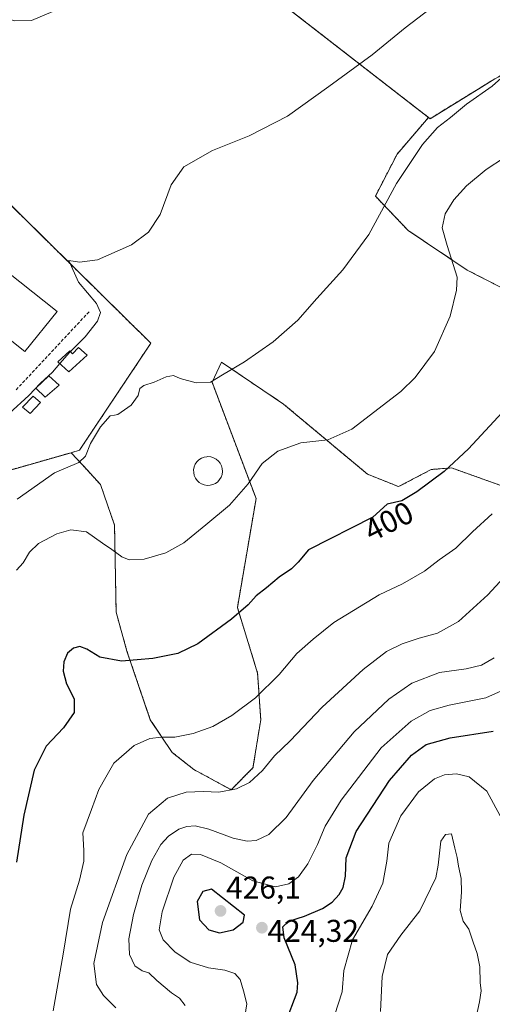
# Model space of a CAD drawing. Units: metres. Extents: x 611745 to 615222, y 4673804 to 4676172.
# Drawn here: x 612757 to 612908, y 4674485 to 4674799 of the extents above; entities that cross this region are included whole.
import ezdxf
from ezdxf.enums import TextEntityAlignment as Align

# ---------------------------------------------------------------- set-up
doc = ezdxf.new("R2010")
doc.units = ezdxf.units.M
doc.header["$MEASUREMENT"] = 0
doc.linetypes.add('TRAZOS', pattern=[0.75, 0.5, -0.25])
doc.linetypes.add('TRAZOSX2', pattern=[1.5, 1, -0.5])
for name, color, linetype, lineweight in [('Agrupación de edificios', 2, 'TRAZOSX2', 0), ('Agrupación de edificios CxS', 19, 'Continuous', 0), ('Arbolado forestal', 92, 'TRAZOS', 0), ('Arbolado forestal CxS', 92, 'Continuous', 0), ('Carátula', 7, 'Continuous', 5), ('Cultivos herbáceos CxS', 92, 'Continuous', 0), ('Curva de nivel maestra', 36, 'Continuous', 30), ('Curva de nivel normal', 36, 'Continuous', 0), ('Depósito genérico', 232, 'Continuous', 0), ('Depósito genérico Cxs', 232, 'Continuous', 0), ('Edificación industrial', 135, 'Continuous', 13), ('Edificación industrial Cxs', 135, 'Continuous', 13), ('Edificación ligera', 1, 'Continuous', 0), ('Edificación ligera Cxs', 1, 'Continuous', 0), ('Muro lineal', 1, 'TRAZOSX2', 13), ('Núcleo urbano', 19, 'Continuous', 0), ('Núcleo urbano CxS', 19, 'Continuous', 0), ('Obra de contención lineal', 1, 'TRAZOSX2', 13), ('Punto de cota en terreno', 7, 'Continuous', 0), ('Rótulo de curva de nivel directora', 19, 'Continuous', 0), ('Rótulo de punto de cota en terreno', 19, 'Continuous', 0)]:
    doc.layers.add(name, color=color, linetype=linetype, lineweight=lineweight)
doc.styles.add('Arial', font='txt', dxfattribs={"height": 0.2})

# ---------------------------------------------------------------- blocks, each defined once
blk = doc.blocks.new('*U160')
at = {"layer": 'Curva de nivel normal', "color": 36, "linetype": 'Continuous', "lineweight": 0}
blk.add_polyline3d([(612753.63, 4674673.42, 385), (612759.94, 4674679.17, 385), (612763.66, 4674683.08, 385), (612767.48, 4674686.5, 385), (612769.83, 4674689.27, 385)], dxfattribs=at)
blk = doc.blocks.new('*U165')
at = {"layer": 'Curva de nivel normal', "color": 36, "linetype": 'Continuous', "lineweight": 0}
blk.add_polyline3d([(612916.26, 4674626.55, 410), (612906.12, 4674615.61, 410), (612896.79, 4674607.18, 410), (612890.12, 4674603.44, 410), (612884.21, 4674601.89, 410), (612878.83, 4674600.05, 410), (612873.84, 4674597.58, 410), (612866.38, 4674591.92, 410), (612853.39, 4674579.88, 410), (612843.2, 4674569.2, 410), (612838.19, 4674564.37, 410), (612834.36, 4674559.72, 410), (612830.25, 4674555.9, 410), (612826.06, 4674553.92, 410), (612820.46, 4674552.77, 410), (612815.53, 4674553, 410), (612810.06, 4674552.83, 410), (612804.13, 4674550.96, 410), (612798.04, 4674545.76, 410), (612791.1, 4674532.94, 410), (612783.37, 4674511.29, 410), (612780.69, 4674498.27, 410), (612781.53, 4674491.58, 410), (612783.71, 4674488.1, 410), (612787.6, 4674484.17, 410)], dxfattribs=at)
blk = doc.blocks.new('*U169')
at = {"layer": 'Curva de nivel normal', "color": 36, "linetype": 'Continuous', "lineweight": 0}
blk.add_polyline3d([(612756.21, 4674646.16, 390), (612768.14, 4674654.55, 390), (612775.91, 4674657.78, 390), (612777.97, 4674659.83, 390), (612779.6, 4674663.83, 390), (612782.81, 4674669.17, 390), (612785.79, 4674672.7, 390), (612787.24, 4674672.84, 390), (612788.32, 4674673.09, 390), (612792.55, 4674676.01, 390), (612794.78, 4674679.17, 390), (612795.25, 4674681.31, 390), (612796.53, 4674682.34, 390), (612799.82, 4674683.33, 390), (612803.72, 4674685.11, 390), (612805.98, 4674685.44, 390), (612808.11, 4674684.5, 390), (612813.24, 4674683.19, 390), (612817.81, 4674683.37, 390), (612821.6, 4674685.71, 390), (612828.58, 4674689.84, 390), (612837.8, 4674696.26, 390), (612845.6, 4674703.06, 390), (612851.68, 4674710.02, 390), (612859.93, 4674719.09, 390), (612868.27, 4674730.43, 390), (612877.06, 4674746.59, 390), (612885.27, 4674759.04, 390), (612890.14, 4674764.47, 390), (612894.25, 4674767.69, 390), (612899.37, 4674771.87, 390), (612907.51, 4674777.63, 390), (612915.45, 4674784.68, 390)], dxfattribs=at)
blk = doc.blocks.new('*U170')
at = {"layer": 'Curva de nivel normal', "color": 36, "linetype": 'Continuous', "lineweight": 0}
blk.add_polyline3d([(612767.65, 4674483.14, 405), (612770.85, 4674501.19, 405), (612773.26, 4674515.52, 405), (612776.04, 4674524.85, 405), (612777.49, 4674530.85, 405), (612777.49, 4674534.2, 405), (612777.16, 4674539.91, 405), (612779.94, 4674547.32, 405), (612782.24, 4674553.67, 405), (612784.41, 4674557.64, 405), (612787.04, 4674562.03, 405), (612793.51, 4674567.66, 405), (612798.48, 4674569.88, 405), (612802.22, 4674570.38, 405), (612806.46, 4674570.36, 405), (612812.23, 4674571.45, 405), (612818.52, 4674573.68, 405), (612824.56, 4674577.18, 405), (612832.13, 4674582.9, 405), (612839.64, 4674590.25, 405), (612845.29, 4674596.98, 405), (612850.48, 4674601.51, 405), (612857.05, 4674606.84, 405), (612871.49, 4674615.67, 405), (612878.91, 4674619.15, 405), (612885.95, 4674623.2, 405), (612890.58, 4674626.77, 405), (612895.89, 4674630.56, 405), (612901.21, 4674635.71, 405), (612907.56, 4674641.4, 405)], dxfattribs=at)
blk = doc.blocks.new('*U172')
at = {"layer": 'Curva de nivel normal', "color": 36, "linetype": 'Continuous', "lineweight": 0}
blk.add_polyline3d([(612911.42, 4674754.93, 395), (612905.56, 4674751.1, 395), (612899.36, 4674745.83, 395), (612895.33, 4674741.41, 395), (612892.49, 4674736.99, 395), (612891.57, 4674732.52, 395), (612893.17, 4674726.89, 395), (612896.36, 4674716.8, 395), (612896.17, 4674712.68, 395), (612894.09, 4674704.37, 395), (612889.16, 4674693.09, 395), (612882.95, 4674684.85, 395), (612878.46, 4674680.4, 395), (612862.8, 4674668.41, 395), (612855.13, 4674664.98, 395), (612846.56, 4674664.02, 395), (612839.2, 4674661.43, 395), (612834.23, 4674657.49, 395), (612829.8, 4674651.01, 395), (612823.8, 4674644.2, 395), (612816.26, 4674637.96, 395), (612809.3, 4674632.17, 395), (612803.59, 4674628.98, 395), (612796.67, 4674627.06, 395), (612791.93, 4674626.84, 395), (612789.53, 4674627.75, 395), (612786.4, 4674630.13, 395), (612783.36, 4674632.11, 395), (612778.26, 4674635.75, 395), (612773.34, 4674636.34, 395), (612768.89, 4674635.04, 395), (612763.05, 4674631.99, 395), (612760.2, 4674629.21, 395), (612758.18, 4674625.84, 395), (612756.06, 4674623.51, 395)], dxfattribs=at)
blk = doc.blocks.new('*U173')
at = {"layer": 'Curva de nivel normal', "color": 36, "linetype": 'Continuous', "lineweight": 0}
blk.add_polyline3d([(612749.45, 4674800.8, 380), (612755.31, 4674798.4, 380), (612760.84, 4674798.56, 380), (612769.61, 4674802.22, 380)], dxfattribs=at)
blk = doc.blocks.new('*U181')
at = {"layer": 'Curva de nivel maestra', "color": 36, "linetype": 'Continuous', "lineweight": 30}
blk.add_polyline3d([(612912.1, 4674675.24, 400), (612900.02, 4674662.15, 400), (612892.19, 4674654.97, 400), (612883.47, 4674648.5, 400), (612878.69, 4674645.54, 400), (612874.12, 4674644.47, 400), (612869.5, 4674640.41, 400), (612849.03, 4674630, 400), (612845.74, 4674626.08, 400), (612843.61, 4674623.96, 400), (612839.69, 4674621.29, 400), (612835.66, 4674617.84, 400), (612832.31, 4674615.35, 400), (612829.78, 4674612.46, 400), (612824.46, 4674607.88, 400), (612813.8, 4674600.02, 400), (612807.43, 4674596.94, 400), (612799.43, 4674595.39, 400), (612789.5, 4674594.55, 400), (612782.53, 4674595.8, 400), (612778.45, 4674598.39, 400), (612776.13, 4674599.23, 400), (612774.13, 4674598.7, 400), (612772.27, 4674597.1, 400), (612771.1, 4674594.36, 400), (612770.86, 4674591.31, 400), (612771.96, 4674587.32, 400), (612774.39, 4674582.54, 400), (612774.39, 4674578.22, 400), (612770.97, 4674573.32, 400), (612765.5, 4674567.51, 400), (612761.64, 4674559.85, 400), (612758.38, 4674545.52, 400), (612755.97, 4674530.52, 400)], dxfattribs=at)
blk = doc.blocks.new('5PATER')
at = {"layer": 'Carátula', "linetype": 'Continuous', "lineweight": 5}
h = blk.add_hatch(color=250, dxfattribs=at)
edge = h.paths.add_edge_path()
edge.add_ellipse((0, 0.01), major_axis=(-1.33, -1.34), ratio=0.999422, start_angle=0, end_angle=360)

msp = doc.modelspace()

# ---------------------------------------------------------------- linework, layer by layer
at = {"layer": 'Agrupación de edificios', "color": 2, "linetype": 'TRAZOSX2', "lineweight": 0}
for points in [[(612887.73, 4674767.26, 389.05), (612761.92, 4674864.89, 377.07), (612765.94, 4674870, 377.02), (612885.74, 4675022.45, 380.35), (612888.04, 4675018.97, 380.21)], [(612700.75, 4674792.41, 379.94), (612798.79, 4674695.77, 387.87), (612776.05, 4674661.67, 389.54), (612773.39, 4674660.91, 389.2), (612746.21, 4674653.14, 387.12), (612737.69, 4674644.62, 387.19), (612736.9, 4674645.24, 386.98), (612656.73, 4674708.54, 380.37)], [(613000.41, 4674763.84, 403.83), (612970.68, 4674787.5, 396.79), (612947.66, 4674791.86, 393.45), (612930.19, 4674791.46, 391), (612908.37, 4674779.96, 389.62), (612887.73, 4674767.26, 389.05)]]:
    msp.add_polyline3d(points, dxfattribs=at)
at = {"layer": 'Agrupación de edificios CxS', "color": 19, "linetype": 'Continuous', "lineweight": 0}
msp.add_polyline3d([(612908.37, 4674779.96, 389.62), (612887.73, 4674767.26, 389.05), (612761.92, 4674864.89, 377.07), (612765.94, 4674870, 377.02), (612885.74, 4675022.45, 380.35)], dxfattribs=at)
msp.add_polyline3d([(612699.32, 4674793.82, 379.86), (612798.79, 4674695.77, 387.87), (612776.05, 4674661.67, 389.54), (612773.39, 4674660.91, 389.2), (612746.21, 4674653.14, 387.12), (612737.69, 4674644.62, 387.19), (612736.9, 4674645.24, 386.98), (612656.69, 4674708.56, 380.36), (612654.1, 4674709.21, 380.28), (612662.89, 4674726.23, 380.52), (612665.11, 4674725.4, 380.55), (612699.32, 4674793.82, 379.86)], close=True, dxfattribs=at)
at = {"layer": 'Arbolado forestal', "color": 92, "linetype": 'TRAZOS', "lineweight": 0}
for points in [[(613060.95, 4674752.71, 399.75), (613059.98, 4674752.33, 399.9), (613045.29, 4674746.62, 402.52), (613031.79, 4674743.05, 404.09), (613024.53, 4674744.18, 404.77), (613019.09, 4674745.03, 405.33), (613010.68, 4674748.95, 405.27), (613001.43, 4674753.26, 405.55), (613000.41, 4674763.84, 403.83), (612970.67, 4674787.5, 396.79), (612947.66, 4674791.86, 393.45), (612930.19, 4674791.47, 391), (612927.81, 4674790.21, 390.78), (612908.37, 4674779.96, 389.62), (612904.08, 4674777.32, 389.54), (612887.73, 4674767.26, 389.05), (612887.22, 4674767.65, 388.93)], [(612887.22, 4674767.65, 388.93), (612877.24, 4674756, 389.02), (612870.3, 4674742.61, 389.31), (612880.71, 4674731.71, 391.5), (612899.56, 4674719.06, 395.59), (612914.49, 4674711.4, 398.84)], [(612909.92, 4674650.6, 403.33), (612894.57, 4674656.06, 400.13), (612888.13, 4674655.56, 399.19), (612877.72, 4674650.11, 398.73), (612867.81, 4674654.07, 397.4), (612841.06, 4674676.38, 392.4), (612821.25, 4674689.76, 389.47), (612818.28, 4674683.32, 389.96), (612832.32, 4674646.28, 395.77), (612826.37, 4674611.58, 399.52), (612832.81, 4674590.76, 403.71), (612833.8, 4674575.89, 406.31), (612831.33, 4674560.53, 408.72), (612824.39, 4674553.59, 409.81), (612812.5, 4674560.03, 407.49), (612805.57, 4674565.49, 406.11), (612798.63, 4674575.89, 403.84), (612791.2, 4674597.7, 399.45), (612787.73, 4674610.09, 398.04), (612787.24, 4674637.85, 393.4), (612782.78, 4674650.74, 391.06), (612777.33, 4674656.69, 390.13), (612773.39, 4674660.91, 389.2)], [(612773.39, 4674660.91, 389.2), (612746.21, 4674653.14, 387.12), (612737.69, 4674644.62, 387.19), (612736.9, 4674645.24, 386.98)]]:
    msp.add_polyline3d(points, dxfattribs=at)
at = {"layer": 'Arbolado forestal CxS', "color": 92, "linetype": 'Continuous', "lineweight": 0}
for points in [[(612914.49, 4674711.4, 398.84), (612899.56, 4674719.06, 395.59), (612880.71, 4674731.71, 391.5), (612870.3, 4674742.61, 389.31), (612877.24, 4674755.99, 389.02), (612887.22, 4674767.65, 388.93), (612887.73, 4674767.26, 389.05), (612904.08, 4674777.32, 389.54), (612908.37, 4674779.96, 389.62)], [(612746.21, 4674653.14, 387.12), (612773.39, 4674660.91, 389.2), (612777.33, 4674656.68, 390.13), (612782.78, 4674650.74, 391.06), (612787.24, 4674637.85, 393.4), (612787.73, 4674610.09, 398.04), (612791.2, 4674597.7, 399.45), (612798.63, 4674575.89, 403.84), (612805.57, 4674565.49, 406.11), (612812.5, 4674560.03, 407.49), (612824.39, 4674553.59, 409.81), (612831.33, 4674560.53, 408.72), (612833.8, 4674575.89, 406.31), (612832.81, 4674590.76, 403.71), (612826.37, 4674611.58, 399.52), (612832.32, 4674646.28, 395.77), (612818.28, 4674683.32, 389.96), (612821.25, 4674689.76, 389.47), (612841.06, 4674676.38, 392.4), (612867.82, 4674654.07, 397.4), (612877.72, 4674650.11, 398.73), (612888.13, 4674655.56, 399.19), (612894.57, 4674656.06, 400.13), (612909.92, 4674650.6, 403.33)]]:
    msp.add_polyline3d(points, dxfattribs=at)
at = {"layer": 'Cultivos herbáceos CxS', "color": 92, "linetype": 'Continuous', "lineweight": 0}
for points in [[(612763.77, 4674867.25, 377.06), (612761.92, 4674864.89, 377.07), (612887.22, 4674767.65, 388.93)], [(612761.92, 4674864.89, 377.07), (612887.22, 4674767.65, 388.93), (612877.24, 4674755.99, 389.02), (612870.3, 4674742.61, 389.31), (612880.71, 4674731.71, 391.5), (612899.56, 4674719.06, 395.59), (612914.49, 4674711.4, 398.84)], [(612773.39, 4674660.91, 389.2), (612776.05, 4674661.67, 389.54), (612798.79, 4674695.77, 387.87), (612700.75, 4674792.41, 379.94), (612699.4, 4674793.74, 379.86), (612699.32, 4674793.82, 379.86), (612699.02, 4674793.22, 379.88), (612690.29, 4674775.77, 380.21), (612671.07, 4674737.31, 380.5), (612665.11, 4674725.4, 380.55), (612663.42, 4674726.04, 380.52), (612662.89, 4674726.23, 380.52)], [(612909.92, 4674650.6, 403.33), (612894.57, 4674656.06, 400.13), (612888.13, 4674655.56, 399.19), (612877.72, 4674650.11, 398.73), (612867.82, 4674654.07, 397.4), (612841.06, 4674676.38, 392.4), (612821.25, 4674689.76, 389.47), (612818.28, 4674683.32, 389.96), (612832.32, 4674646.28, 395.77), (612826.37, 4674611.58, 399.52), (612832.81, 4674590.76, 403.71), (612833.8, 4674575.89, 406.31), (612831.33, 4674560.53, 408.72), (612824.39, 4674553.59, 409.81), (612812.5, 4674560.03, 407.49), (612805.57, 4674565.49, 406.11), (612798.63, 4674575.89, 403.84), (612791.2, 4674597.7, 399.45), (612787.73, 4674610.09, 398.04), (612787.24, 4674637.85, 393.4), (612782.78, 4674650.74, 391.06), (612777.33, 4674656.68, 390.13), (612773.39, 4674660.91, 389.2), (612776.05, 4674661.67, 389.54), (612798.79, 4674695.77, 387.87), (612699.32, 4674793.82, 379.86)], [(612887.22, 4674767.65, 388.93), (612877.24, 4674756, 389.02), (612870.3, 4674742.61, 389.31), (612880.71, 4674731.71, 391.5), (612899.56, 4674719.06, 395.59), (612914.49, 4674711.4, 398.84)], [(612909.92, 4674650.6, 403.33), (612894.57, 4674656.06, 400.13), (612888.13, 4674655.56, 399.19), (612877.72, 4674650.11, 398.73), (612867.81, 4674654.07, 397.4), (612841.06, 4674676.38, 392.4), (612821.25, 4674689.76, 389.47), (612818.28, 4674683.32, 389.96), (612832.32, 4674646.28, 395.77), (612826.37, 4674611.58, 399.52), (612832.81, 4674590.76, 403.71), (612833.8, 4674575.89, 406.31), (612831.33, 4674560.53, 408.72), (612824.39, 4674553.59, 409.81), (612812.5, 4674560.03, 407.49), (612805.57, 4674565.49, 406.11), (612798.63, 4674575.89, 403.84), (612791.2, 4674597.7, 399.45), (612787.73, 4674610.09, 398.04), (612787.24, 4674637.85, 393.4), (612782.78, 4674650.74, 391.06), (612777.33, 4674656.69, 390.13), (612773.39, 4674660.91, 389.2)]]:
    msp.add_polyline3d(points, dxfattribs=at)
at = {"layer": 'Curva de nivel maestra', "color": 36, "linetype": 'Continuous', "lineweight": 30}
for points in [[(612841.73, 4674479.32, 425), (612845.36, 4674489.16, 425), (612845.66, 4674492.09, 425), (612844.74, 4674497.89, 425), (612841.25, 4674506.41, 425), (612840.84, 4674509.96, 425), (612842.8, 4674511.79, 425), (612847.79, 4674513.32, 425), (612853.44, 4674515.75, 425), (612856.52, 4674517.74, 425), (612858.78, 4674520.22, 425), (612860.08, 4674522.43, 425), (612860.77, 4674526.05, 425), (612860.97, 4674531.91, 425), (612864.22, 4674540.3, 425), (612874.79, 4674556.48, 425), (612881.79, 4674564.58, 425), (612886.45, 4674568.03, 425), (612894.12, 4674570.1, 425), (612907.79, 4674572.19, 425)], [(612820.68, 4674508.07, 425), (612825.03, 4674508.99, 425), (612828.19, 4674511.38, 425), (612828.6, 4674513.69, 425), (612818.13, 4674521.89, 425), (612815.36, 4674521.15, 425), (612813.52, 4674518.03, 425), (612814.32, 4674512.19, 425), (612817.24, 4674509.01, 425), (612820.68, 4674508.07, 425)]]:
    msp.add_polyline3d(points, dxfattribs=at)
at = {"layer": 'Curva de nivel normal', "color": 36, "linetype": 'Continuous', "lineweight": 0}
for points in [[(612773.17, 4674693.15, 385), (612777.88, 4674697.83, 385), (612781.8, 4674702.83, 385), (612782.72, 4674705.5, 385), (612781.5, 4674708.4, 385), (612775.81, 4674715.18, 385), (612772.67, 4674722.12, 385), (612776.1, 4674721.6, 385), (612781.82, 4674722.37, 385), (612792.6, 4674727.05, 385), (612798.1, 4674731.15, 385), (612801.74, 4674736.74, 385), (612805.22, 4674746.18, 385), (612809.34, 4674751.89, 385), (612818.46, 4674757.17, 385), (612830.13, 4674761.8, 385), (612842.29, 4674768.08, 385), (612855.44, 4674777.54, 385), (612869.28, 4674787.64, 385), (612879.79, 4674796.21, 385), (612887.88, 4674802.37, 385)], [(612769.83, 4674689.27, 385), (612772.85, 4674692.83, 385), (612773.17, 4674693.15, 385)], [(612809.73, 4674484.87, 415), (612807.91, 4674487.18, 415), (612805.41, 4674488.92, 415), (612800.73, 4674492.9, 415), (612798.2, 4674495.28, 415), (612796.08, 4674495.89, 415), (612793.75, 4674497.5, 415), (612791.95, 4674501.11, 415), (612791.79, 4674506.1, 415), (612793.32, 4674513.85, 415), (612795.98, 4674523.19, 415), (612799.12, 4674531.04, 415), (612801.97, 4674536.12, 415), (612804.44, 4674538.82, 415), (612807.72, 4674541.05, 415), (612810.23, 4674541.92, 415), (612812.95, 4674542.08, 415), (612817.28, 4674541.03, 415), (612825.06, 4674538.22, 415), (612829.5, 4674537.2, 415), (612832.39, 4674537.47, 415), (612836.36, 4674539.33, 415), (612841.92, 4674544.74, 415), (612850.45, 4674556.48, 415), (612863.54, 4674572.01, 415), (612874.55, 4674582.47, 415), (612881.94, 4674587.51, 415), (612890.77, 4674590.91, 415), (612899.23, 4674592.05, 415), (612904.12, 4674593.24, 415), (612908.17, 4674595.58, 415)], [(612915.48, 4674587.31, 420), (612905.52, 4674582.87, 420), (612893.79, 4674580.54, 420), (612887.79, 4674578.82, 420), (612881.66, 4674575.46, 420), (612872.13, 4674566.93, 420), (612859.41, 4674550.26, 420), (612854.32, 4674541.98, 420), (612851.89, 4674536.16, 420), (612848.78, 4674529.99, 420), (612845.8, 4674525.85, 420), (612842.79, 4674523.65, 420), (612838.46, 4674522.7, 420), (612831.24, 4674524.58, 420), (612821.1, 4674530.28, 420), (612814.66, 4674533, 420), (612811.78, 4674533.03, 420), (612809.07, 4674531.15, 420), (612806.08, 4674525.78, 420), (612802.41, 4674514.75, 420), (612801.45, 4674508.93, 420), (612802.69, 4674505.75, 420), (612806.46, 4674501.93, 420), (612811.31, 4674498.7, 420), (612817.13, 4674496.85, 420), (612822.38, 4674496.11, 420), (612825.58, 4674495.08, 420), (612827.29, 4674493.13, 420), (612828.28, 4674489.52, 420), (612829.42, 4674485.4, 420), (612828.46, 4674479.4, 420)], [(612917.83, 4674484.23, 430), (612921.34, 4674502, 430), (612922.19, 4674515.3, 430), (612920.66, 4674524.98, 430), (612917.19, 4674532.09, 430), (612905.76, 4674553.16, 430), (612900.14, 4674557.75, 430), (612896.12, 4674558.64, 430), (612892.38, 4674558.39, 430), (612889.15, 4674557.04, 430), (612884.04, 4674552.94, 430), (612878.4, 4674545.28, 430), (612874.58, 4674536.54, 430), (612873.94, 4674530.85, 430), (612872.65, 4674523.85, 430), (612869.29, 4674516.51, 430), (612863.06, 4674505.78, 430), (612860.31, 4674496.03, 430), (612859.7, 4674489.26, 430), (612857.32, 4674481.74, 430)], [(612901.86, 4674478.73, 435), (612903.46, 4674486.06, 435), (612904.03, 4674489.52, 435), (612903.73, 4674492.22, 435), (612903.54, 4674497.19, 435), (612902.77, 4674501.4, 435), (612901.44, 4674505.05, 435), (612900.1, 4674509.17, 435), (612898.29, 4674511.69, 435), (612897.35, 4674515.11, 435), (612897.79, 4674520.96, 435), (612897.65, 4674525.35, 435), (612896.74, 4674529.22, 435), (612896.38, 4674532.05, 435), (612895.58, 4674534.98, 435), (612894.51, 4674539.52, 435), (612892.64, 4674539.34, 435), (612891.12, 4674537.18, 435), (612890.28, 4674529.62, 435), (612889.54, 4674525.58, 435), (612884.46, 4674515.04, 435), (612878.43, 4674507.24, 435), (612874.13, 4674501.11, 435), (612872.5, 4674494.12, 435), (612871.91, 4674482.94, 435)]]:
    msp.add_polyline3d(points, dxfattribs=at)
at = {"layer": 'Depósito genérico', "color": 232, "linetype": 'Continuous', "lineweight": 0}
msp.add_polyline3d([(612817.65, 4674650.52, 393.69), (612816.73, 4674650.49, 393.61), (612815.83, 4674650.63, 393.5), (612814.97, 4674650.96, 393.33), (612814.19, 4674651.44, 393.16), (612813.53, 4674652.07, 393.01), (612813, 4674652.83, 392.85), (612812.64, 4674653.67, 392.7), (612812.44, 4674654.56, 392.58), (612812.43, 4674655.48, 392.5), (612812.61, 4674656.38, 392.43), (612812.96, 4674657.23, 392.36), (612813.46, 4674657.99, 392.29), (612814.12, 4674658.63, 392.27), (612814.88, 4674659.14, 392.36), (612815.73, 4674659.48, 392.5), (612816.63, 4674659.64, 392.59), (612817, 4674659.66, 392.62), (612817.92, 4674659.57, 392.71), (612818.79, 4674659.29, 392.85), (612819.6, 4674658.85, 392.99), (612820.3, 4674658.26, 393.14), (612820.87, 4674657.55, 393.32), (612821.28, 4674656.73, 393.47), (612821.53, 4674655.85, 393.57), (612821.59, 4674654.93, 393.64), (612821.47, 4674654.02, 393.7), (612821.18, 4674653.16, 393.77), (612820.71, 4674652.36, 393.79), (612820.1, 4674651.68, 393.78), (612819.37, 4674651.13, 393.8), (612818.54, 4674650.74, 393.76), (612817.65, 4674650.52, 393.69)], dxfattribs=at)
at = {"layer": 'Depósito genérico Cxs', "color": 232, "linetype": 'Continuous', "lineweight": 0}
msp.add_polyline3d([(612817.65, 4674650.52, 393.69), (612816.73, 4674650.49, 393.61), (612815.83, 4674650.63, 393.5), (612814.97, 4674650.96, 393.33), (612814.19, 4674651.44, 393.16), (612813.53, 4674652.07, 393.01), (612813, 4674652.83, 392.85), (612812.64, 4674653.67, 392.7), (612812.44, 4674654.56, 392.58), (612812.43, 4674655.48, 392.5), (612812.61, 4674656.38, 392.43), (612812.96, 4674657.23, 392.36), (612813.46, 4674657.99, 392.29), (612814.12, 4674658.63, 392.27), (612814.88, 4674659.14, 392.36), (612815.73, 4674659.48, 392.5), (612816.63, 4674659.64, 392.59), (612817, 4674659.66, 392.62), (612817.92, 4674659.57, 392.71), (612818.79, 4674659.29, 392.85), (612819.6, 4674658.85, 392.99), (612820.3, 4674658.26, 393.14), (612820.87, 4674657.55, 393.32), (612821.28, 4674656.73, 393.47), (612821.53, 4674655.85, 393.57), (612821.59, 4674654.93, 393.64), (612821.47, 4674654.02, 393.7), (612821.18, 4674653.16, 393.77), (612820.71, 4674652.36, 393.79), (612820.1, 4674651.68, 393.78), (612819.37, 4674651.13, 393.8), (612818.54, 4674650.74, 393.76), (612817.65, 4674650.52, 393.69)], close=True, dxfattribs=at)
at = {"layer": 'Edificación industrial', "color": 135, "linetype": 'Continuous', "lineweight": 13}
msp.add_polyline3d([(612768.98, 4674705.83, 384.26), (612758.62, 4674693.1, 385.48), (612749.23, 4674700.52, 384.99), (612697.87, 4674741.13, 385.71), (612708.23, 4674754.06, 385.47), (612749.23, 4674721.51, 384.44), (612768.98, 4674705.83, 384.26)], dxfattribs=at)
at = {"layer": 'Edificación industrial Cxs', "color": 135, "linetype": 'Continuous', "lineweight": 13}
msp.add_polyline3d([(612768.98, 4674705.83, 384.26), (612758.62, 4674693.1, 385.48), (612749.23, 4674700.52, 384.99), (612697.87, 4674741.13, 385.71), (612708.23, 4674754.06, 385.47), (612749.23, 4674721.51, 384.44), (612768.98, 4674705.83, 384.26)], close=True, dxfattribs=at)
at = {"layer": 'Edificación ligera', "color": 1, "linetype": 'Continuous', "lineweight": 0}
for points in [[(612775.73, 4674694.39, 386.96), (612778.55, 4674691.96, 388.24), (612772.67, 4674686.67, 387.63), (612769.19, 4674689.85, 386.38), (612772.96, 4674693.37, 385.86), (612773.85, 4674692.43, 387.2), (612775.73, 4674694.39, 386.96)], [(612769.55, 4674682.37, 387.12), (612765.18, 4674678.61, 387.67), (612762.14, 4674681.41, 385.83), (612766.28, 4674685.37, 387.52), (612769.55, 4674682.37, 387.12)], [(612763.69, 4674676.87, 387.04), (612760.32, 4674673.37, 387.13), (612757.92, 4674675.43, 387.5), (612761.3, 4674678.92, 387.39), (612763.69, 4674676.87, 387.04)]]:
    msp.add_polyline3d(points, dxfattribs=at)
at = {"layer": 'Edificación ligera Cxs', "color": 1, "linetype": 'Continuous', "lineweight": 0}
for points in [[(612775.73, 4674694.39, 386.96), (612778.55, 4674691.96, 388.24), (612772.67, 4674686.67, 387.63), (612769.19, 4674689.85, 386.38), (612772.96, 4674693.37, 385.86), (612773.85, 4674692.43, 387.2), (612775.73, 4674694.39, 386.96)], [(612769.55, 4674682.37, 387.12), (612765.18, 4674678.61, 387.67), (612762.14, 4674681.41, 385.83), (612766.28, 4674685.37, 387.52), (612769.55, 4674682.37, 387.12)], [(612763.69, 4674676.87, 387.04), (612760.32, 4674673.37, 387.13), (612757.92, 4674675.43, 387.5), (612761.3, 4674678.92, 387.39), (612763.69, 4674676.87, 387.04)]]:
    msp.add_polyline3d(points, close=True, dxfattribs=at)
at = {"layer": 'Muro lineal', "color": 1, "linetype": 'TRAZOSX2', "lineweight": 13}
msp.add_polyline3d([(612888.04, 4675018.97, 380.94), (612885.74, 4675022.45, 380.49), (612761.92, 4674864.89, 377.14), (612887.73, 4674767.26, 389.17)], dxfattribs=at)
at = {"layer": 'Núcleo urbano', "color": 19, "linetype": 'Continuous', "lineweight": 0}
for points in [[(612763.77, 4674867.25, 377.06), (612761.92, 4674864.89, 377.07), (612887.22, 4674767.65, 388.93)], [(612773.39, 4674660.91, 389.2), (612776.05, 4674661.67, 389.54), (612798.79, 4674695.77, 387.87), (612700.75, 4674792.41, 379.94), (612699.4, 4674793.74, 379.86), (612699.32, 4674793.82, 379.86), (612699.02, 4674793.22, 379.88), (612690.29, 4674775.77, 380.21), (612671.07, 4674737.31, 380.5), (612665.11, 4674725.4, 380.55), (612663.42, 4674726.04, 380.52), (612662.89, 4674726.23, 380.52)], [(613060.95, 4674752.71, 399.75), (613059.98, 4674752.33, 399.9), (613045.29, 4674746.62, 402.52), (613031.79, 4674743.05, 404.09), (613024.53, 4674744.18, 404.77), (613019.09, 4674745.03, 405.33), (613010.68, 4674748.95, 405.27), (613001.43, 4674753.26, 405.55), (613000.41, 4674763.84, 403.83), (612970.67, 4674787.5, 396.79), (612947.66, 4674791.86, 393.45), (612930.19, 4674791.47, 391), (612927.81, 4674790.21, 390.78), (612908.37, 4674779.96, 389.62), (612904.08, 4674777.32, 389.54), (612887.73, 4674767.26, 389.05), (612887.22, 4674767.65, 388.93)], [(612773.39, 4674660.91, 389.2), (612746.21, 4674653.14, 387.12), (612737.69, 4674644.62, 387.19), (612736.9, 4674645.24, 386.98)]]:
    msp.add_polyline3d(points, dxfattribs=at)
at = {"layer": 'Núcleo urbano CxS', "color": 19, "linetype": 'Continuous', "lineweight": 0}
msp.add_polyline3d([(612908.37, 4674779.96, 389.62), (612904.08, 4674777.32, 389.54), (612887.73, 4674767.26, 389.05), (612887.22, 4674767.65, 388.93), (612761.92, 4674864.89, 377.07), (612763.77, 4674867.25, 377.06), (612765.94, 4674870, 377.02), (612782.64, 4674891.25, 376.83), (612885.74, 4675022.45, 380.35)], dxfattribs=at)
msp.add_polyline3d([(612773.39, 4674660.91, 389.2), (612746.21, 4674653.14, 387.12), (612737.69, 4674644.62, 387.19), (612736.9, 4674645.24, 386.98), (612656.69, 4674708.56, 380.36), (612654.1, 4674709.21, 380.28), (612662.89, 4674726.23, 380.52), (612665.11, 4674725.4, 380.55), (612699.32, 4674793.82, 379.86), (612798.79, 4674695.77, 387.87), (612776.05, 4674661.67, 389.54), (612773.39, 4674660.91, 389.2)], close=True, dxfattribs=at)
at = {"layer": 'Obra de contención lineal', "color": 1, "linetype": 'TRAZOSX2', "lineweight": 13}
msp.add_polyline3d([(612779.12, 4674705.78, 384.34), (612755.89, 4674680.94, 383.36)], dxfattribs=at)

# ---------------------------------------------------------------- block references
at = {"layer": 'Curva de nivel maestra', "color": 36, "linetype": 'Continuous', "lineweight": 30}
msp.add_blockref('*U181', (0, 0), dxfattribs=at)
at = {"layer": 'Curva de nivel normal', "color": 36, "linetype": 'Continuous', "lineweight": 0}
for name in ['*U173', '*U160', '*U169', '*U172', '*U170', '*U165']:
    msp.add_blockref(name, (0, 0), dxfattribs=at)
at = {"layer": 'Punto de cota en terreno', "linetype": 'Continuous', "lineweight": 0}
for p in [(612821, 4674515, 426.1), (612834.18, 4674509.65, 424.32)]:
    msp.add_blockref('5PATER', p, dxfattribs=at)

# ---------------------------------------------------------------- texts
at = {"layer": 'Rótulo de curva de nivel directora', "color": 19, "linetype": 'Continuous', "lineweight": 0, "style": 'Arial'}
msp.add_text('400', height=7, rotation=26.9557, dxfattribs=at).set_placement((612874.57, 4674639.03), align=Align.MIDDLE_CENTER)
at = {"layer": 'Rótulo de punto de cota en terreno', "color": 19, "linetype": 'Continuous', "lineweight": 0, "style": 'Arial'}
for s, p in [('426,1', (612822.76, 4674516.76)), ('424,32', (612835.94, 4674502.97))]:
    msp.add_text(s, height=7, dxfattribs=at).set_placement(p, align=Align.BOTTOM_LEFT)

doc.saveas('drawing.dxf')
